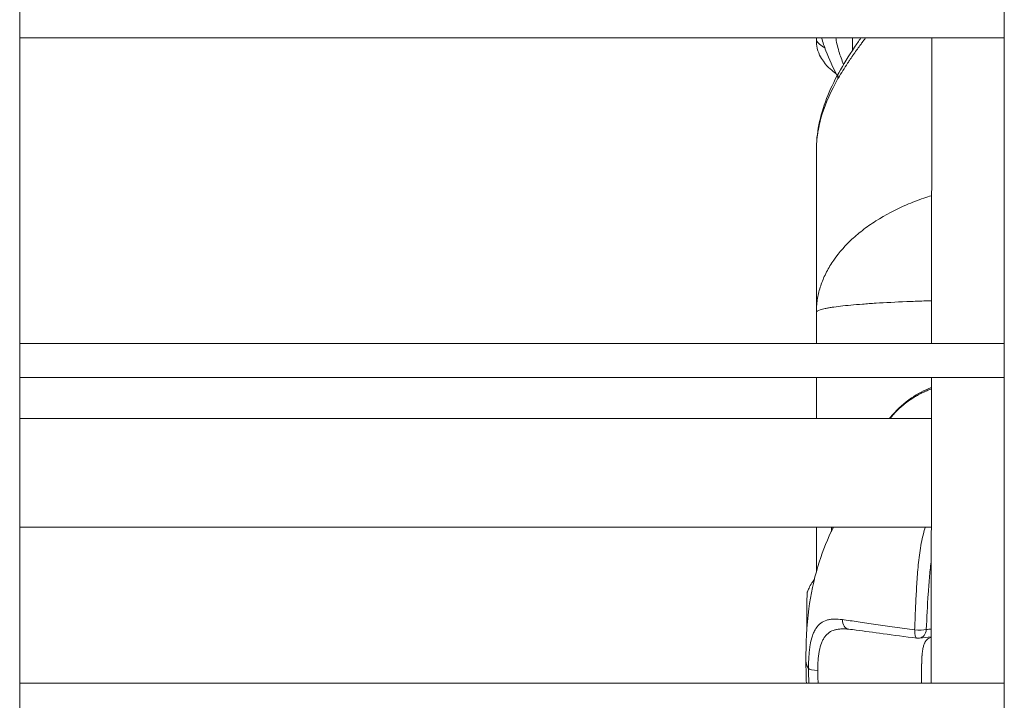
# Model space of a CAD drawing. Units: millimetres. Extents: x -22970 to -8946, y 10796 to 21607.
# Drawn here: x -18126 to -17981, y 13801 to 13901 of the extents above; entities that cross this region are included whole.
import ezdxf

# ---------------------------------------------------------------- set-up
doc = ezdxf.new("R2010")
doc.units = ezdxf.units.MM

msp = doc.modelspace()

# ---------------------------------------------------------------- linework, layer by layer
at = {"color": 0, "linetype": 'Continuous', "lineweight": 0}
for p, q in [((-18125.93, 14029.26), (-18125.93, 13120.13)), ((-17980.93, 13120.13), (-17980.93, 14029.26)), ((-17980.93, 14029.26), (-17980.93, 13120.13)), ((-17980.93, 13898.13), (-18125.93, 13898.13)), ((-18125.93, 13898.13), (-17980.93, 13898.13)), ((-18003.3, 13896.25), (-18003.3, 13898.13)), ((-17991.65, 13853.13), (-17991.61, 13898.13)), ((-18008.61, 13857.72), (-18008.61, 13853.13)), ((-18125.93, 13853.13), (-17980.93, 13853.13)), ((-17980.93, 13848.13), (-18125.93, 13848.13)), ((-18125.93, 13848.13), (-17980.93, 13848.13)), ((-18008.61, 13848.13), (-18008.61, 13842.13)), ((-17991.7, 13803.13), (-17991.66, 13848.13)), ((-18125.93, 13842.13), (-17991.66, 13842.13)), ((-17991.68, 13826.13), (-18125.93, 13826.13)), ((-18125.93, 13826.13), (-17991.68, 13826.13)), ((-18008.61, 13826.13), (-18008.61, 13819.53)), ((-18006.36, 13825.57), (-18006.36, 13826.13)), ((-17993.88, 13816.71), (-17993.88, 13816.71)), ((-17993.07, 13806.71), (-17993.07, 13806.71)), ((-18125.93, 13803.13), (-17980.93, 13803.13))]:
    msp.add_line(p, q, dxfattribs=at)
msp.add_arc((-17993.62, 13811.27), 1.5, 262.9549, 277.3395, dxfattribs=at)
for centre, major_axis, ratio, start_param, end_param in [((-18000.96, 13890.52), (-4.37, 2.44), 0.435522, 0, 0.361561), ((-18009.98, 13811.77), (0.02, 4.75), 0.007661, 0.020027, 1.784941)]:
    msp.add_ellipse(centre, major_axis=major_axis, ratio=ratio, start_param=start_param, end_param=end_param, dxfattribs=at)
at = {"color": 0, "linetype": 'Continuous', "lineweight": 0, "extrusion": (0, 0, -1)}
for centre, major_axis, ratio, start_param, end_param in [((-18003.66, 13812.58), (-0.18, -1.49), 0.736713, 0, 1.431812), ((-17993.62, 13811.27), (-0.18, -1.49), 0.321335, 0, 1.349737), ((-17993.62, 13811.27), (-1.5, 0.06), 0.205023, -2.515001, -1.234473), ((-17993.62, 13811.27), (0.19, -1.49), 0.804624, -1.311475, 0), ((-17997.31, 13767.16), (-21.14, -41.24), 0.743458, -3.613696, -3.59396), ((-18008.29, 13805.4), (-1.5, 0), 0.258897, -1.492864, -0.174212)]:
    msp.add_ellipse(centre, major_axis=major_axis, ratio=ratio, start_param=start_param, end_param=end_param, dxfattribs=at)
at = {"color": 0, "linetype": 'Continuous', "lineweight": 0}
for points in [[(-18008.61, 13897.79), (-18008.61, 13897.9), (-18008.61, 13898.02), (-18008.61, 13898.13)], [(-17993.13, 13823.82), (-17993.13, 13823.82), (-17993.13, 13823.82), (-17993.13, 13823.82)], [(-17993.1, 13823.99), (-17993.1, 13823.99), (-17993.1, 13823.99), (-17993.1, 13823.99)], [(-18003.84, 13811.09), (-18003.94, 13811.11), (-18004.03, 13811.12), (-18004.12, 13811.12)], [(-17991.69, 13809.96), (-17992.27, 13809.92), (-17992.85, 13809.86), (-17993.43, 13809.78)], [(-18010.08, 13803.13), (-18010.12, 13804.22), (-18010.14, 13805.31), (-18010.14, 13806.39)]]:
    msp.add_open_spline(points, degree=3, dxfattribs=at)
for points, knots in [([(-18008.61, 13897.79), (-18008.61, 13897.79), (-18008.61, 13897.79), (-18008.61, 13897.79), (-18008.61, 13897.71), (-18008.54, 13897.6), (-18008.41, 13897.46), (-18008.41, 13897.46), (-18008.41, 13897.45), (-18008.41, 13897.45), (-18008.34, 13897.38), (-18008.25, 13897.31), (-18008.15, 13897.22), (-18008.15, 13897.22), (-18008.15, 13897.22), (-18008.15, 13897.22), (-18008.05, 13897.13), (-18007.93, 13897.04), (-18007.8, 13896.94), (-18007.8, 13896.94), (-18007.79, 13896.94), (-18007.79, 13896.94), (-18007.66, 13896.85), (-18007.52, 13896.74), (-18007.36, 13896.64)], [0.014038778, 0.014038778, 0.014038778, 0.014038778, 0.014040713, 0.014040713, 0.014040713, 0.017547407, 0.017547407, 0.017547407, 0.01755846, 0.01755846, 0.01755846, 0.019302147, 0.019302147, 0.019302147, 0.019317084, 0.019317084, 0.019317084, 0.021056888, 0.021056888, 0.021056888, 0.021073521, 0.021073521, 0.021073521, 0.022779946, 0.022779946, 0.022779946, 0.022779946]), ([(-18005.65, 13892.81), (-18005.66, 13892.82), (-18005.68, 13892.83), (-18005.99, 13893.07), (-18006.27, 13893.3), (-18006.87, 13893.84), (-18007.2, 13894.16), (-18007.76, 13894.93), (-18007.96, 13895.24), (-18008.31, 13895.99), (-18008.46, 13896.45), (-18008.59, 13897.21), (-18008.61, 13897.5), (-18008.61, 13897.79)], [4.795043, 4.795043, 4.795043, 4.795043, 4.903323, 4.903323, 7.551802, 7.551802, 10.452322, 10.452322, 11.889966, 11.889966, 13.45908, 13.45908, 14.382964, 14.382964, 14.382964, 14.382964]), ([(-18005.53, 13892.58), (-18006.18, 13893.78), (-18006.74, 13894.99), (-18007.44, 13896.85), (-18007.65, 13897.49), (-18007.83, 13898.13)], [0.486551, 0.486551, 0.486551, 0.486551, 4.889967, 4.889967, 7.193986, 7.193986, 7.193986, 7.193986]), ([(-18005.75, 13898.13), (-18005.7, 13897.84), (-18005.64, 13897.55), (-18005.58, 13897.25), (-18005.49, 13896.88), (-18005.39, 13896.5), (-18005.28, 13896.13), (-18005.09, 13895.49), (-18004.86, 13894.85), (-18004.59, 13894.21)], [0.014858885, 0.014858885, 0.014858885, 0.014858885, 0.016016904, 0.016016904, 0.016016904, 0.017472986, 0.017472986, 0.017472986, 0.019941692, 0.019941692, 0.019941692, 0.019941692]), ([(-18001.36, 13898.13), (-18001.53, 13897.9), (-18001.7, 13897.67), (-18001.98, 13897.29), (-18002.08, 13897.14), (-18002.27, 13896.88), (-18002.35, 13896.77), (-18002.61, 13896.41), (-18002.78, 13896.17), (-18003.05, 13895.79), (-18003.14, 13895.65), (-18003.41, 13895.27), (-18003.57, 13895.03), (-18003.79, 13894.71), (-18003.84, 13894.64), (-18003.93, 13894.5), (-18003.97, 13894.44), (-18004.25, 13894.02), (-18004.48, 13893.67), (-18004.93, 13892.95), (-18005.15, 13892.58), (-18005.38, 13892.19), (-18005.4, 13892.16), (-18005.42, 13892.13)], [0.03865359, 0.03865359, 0.03865359, 0.03865359, 0.039519566, 0.039519566, 0.040082007, 0.040082007, 0.040506365, 0.040506365, 0.041428289, 0.041428289, 0.041953021, 0.041953021, 0.042875204, 0.042875204, 0.043167317, 0.043167317, 0.043399677, 0.043399677, 0.044764562, 0.044764562, 0.046172862, 0.046172862, 0.046292989, 0.046292989, 0.046292989, 0.046292989]), ([(-18005.32, 13892.96), (-18004.62, 13894.21), (-18003.83, 13895.47), (-18002.68, 13897.2), (-18002.36, 13897.66), (-18002.04, 13898.13)], [0, 0, 0, 0, 4.671827, 4.671827, 6.378335, 6.378335, 6.378335, 6.378335]), ([(-18008.61, 13881.57), (-18008.61, 13882.81), (-18008.48, 13884.07), (-18007.97, 13886.62), (-18007.59, 13887.91), (-18006.61, 13890.46), (-18006.01, 13891.72), (-18005.32, 13892.96)], [0.00012, 0.00012, 0.00012, 0.00012, 4.523803, 4.523803, 9.145296, 9.145296, 13.737493, 13.737493, 13.737493, 13.737493]), ([(-18005.42, 13892.13), (-18006.45, 13890.34), (-18007.24, 13888.57), (-18007.78, 13886.8), (-18007.78, 13886.79), (-18007.79, 13886.79), (-18007.79, 13886.78), (-18007.92, 13886.34), (-18008.04, 13885.91), (-18008.14, 13885.47), (-18008.14, 13885.46), (-18008.14, 13885.46), (-18008.15, 13885.45), (-18008.22, 13885.11), (-18008.29, 13884.77), (-18008.35, 13884.44), (-18008.37, 13884.34), (-18008.39, 13884.24), (-18008.4, 13884.15), (-18008.4, 13884.14), (-18008.4, 13884.14), (-18008.4, 13884.13), (-18008.54, 13883.27), (-18008.61, 13882.42), (-18008.61, 13881.6), (-18008.61, 13881.59), (-18008.61, 13881.59), (-18008.61, 13881.59), (-18008.61, 13881.58), (-18008.61, 13881.57), (-18008.61, 13881.57)], [0, 0, 0, 0, 0.00690362, 0.00690362, 0.00690362, 0.00693011, 0.00693011, 0.00693011, 0.00863734, 0.00863734, 0.00863734, 0.00866263, 0.00866263, 0.00866263, 0.00999182, 0.00999182, 0.00999182, 0.01037344, 0.01037344, 0.01037344, 0.01039516, 0.01039516, 0.01039516, 0.01384774, 0.01384774, 0.01384774, 0.01386021, 0.01386021, 0.01386021, 0.01388938, 0.01388938, 0.01388938, 0.01388938]), ([(-18008.61, 13857.72), (-18008.61, 13860.17), (-18008.61, 13862.6), (-18008.61, 13870.6), (-18008.61, 13876.12), (-18008.61, 13881.57)], [0, 0, 0, 0, 10.000175, 10.000175, 33.145345, 33.145345, 33.145345, 33.145345]), ([(-18008.61, 13857.72), (-18008.61, 13857.8), (-18008.61, 13857.88), (-18008.61, 13858.04), (-18008.6, 13858.27), (-18008.59, 13858.5), (-18008.55, 13858.97), (-18008.52, 13859.28), (-18008.37, 13860.2), (-18008.23, 13860.81), (-18007.85, 13862.03), (-18007.61, 13862.63), (-18007.19, 13863.52), (-18007.03, 13863.82), (-18006.7, 13864.41), (-18006.52, 13864.71), (-18005.58, 13866.16), (-18004.66, 13867.25), (-18003.04, 13868.8), (-18002.46, 13869.3), (-18001.21, 13870.27), (-18000.54, 13870.75), (-17998.46, 13872.07), (-17996.95, 13872.86), (-17994.51, 13873.91), (-17993.67, 13874.23), (-17992.41, 13874.66), (-17992.02, 13874.78), (-17991.63, 13874.9)], [-0.00003709, -0.00003709, -0.00003709, -0.00003709, 0.00032875, 0.00032875, 0.00069458, 0.00142625, 0.00142625, 0.00288959, 0.00288959, 0.00581626, 0.00581626, 0.00874293, 0.00874293, 0.01020627, 0.01020627, 0.0116696, 0.0116696, 0.01752294, 0.01752294, 0.02044962, 0.02044962, 0.02337629, 0.02337629, 0.02922963, 0.02922963, 0.0321563, 0.0321563, 0.0334453, 0.0334453, 0.0334453, 0.0334453]), ([(-17991.64, 13859.44), (-17992.02, 13859.43), (-17992.4, 13859.42), (-17993.64, 13859.37), (-17994.48, 13859.34), (-17996.92, 13859.24), (-17998.43, 13859.16), (-18000.16, 13859.06), (-18000.5, 13859.03), (-18001.16, 13858.99), (-18001.49, 13858.96), (-18002.42, 13858.89), (-18003, 13858.84), (-18004.63, 13858.69), (-18005.55, 13858.58), (-18006.49, 13858.44), (-18006.67, 13858.41), (-18007.01, 13858.35), (-18007.16, 13858.32), (-18007.59, 13858.23), (-18007.83, 13858.17), (-18008.42, 13857.98), (-18008.61, 13857.85), (-18008.61, 13857.72)], [0.06111229, 0.06111229, 0.06111229, 0.06111229, 0.06237919, 0.06237919, 0.06534992, 0.06534992, 0.07129139, 0.07129139, 0.07277676, 0.07277676, 0.07426212, 0.07426212, 0.07723286, 0.07723286, 0.08317432, 0.08317432, 0.08465969, 0.08465969, 0.08614506, 0.08614506, 0.08911579, 0.08911579, 0.09505726, 0.09505726, 0.09505726, 0.09505726]), ([(-17997.82, 13842.13), (-17997.68, 13842.31), (-17997.53, 13842.49), (-17996.57, 13843.59), (-17995.64, 13844.43), (-17993.7, 13845.75), (-17992.7, 13846.26), (-17991.66, 13846.65)], [14.107142, 14.107142, 14.107142, 14.107142, 14.801097, 14.801097, 18.526451, 18.526451, 21.862569, 21.862569, 21.862569, 21.862569]), ([(-17991.66, 13846.46), (-17991.7, 13846.45), (-17991.74, 13846.43), (-17991.97, 13846.35), (-17992.16, 13846.27), (-17992.48, 13846.14), (-17992.61, 13846.08), (-17992.77, 13846), (-17992.81, 13845.99), (-17993, 13845.9), (-17993.16, 13845.82), (-17993.41, 13845.69), (-17993.5, 13845.64), (-17993.68, 13845.54), (-17993.77, 13845.49), (-17994.04, 13845.33), (-17994.23, 13845.22), (-17994.54, 13845.02), (-17994.68, 13844.93), (-17994.95, 13844.74), (-17995.09, 13844.64), (-17995.36, 13844.44), (-17995.49, 13844.34), (-17995.64, 13844.22), (-17995.67, 13844.2), (-17995.77, 13844.11), (-17995.85, 13844.05), (-17996.12, 13843.82), (-17996.3, 13843.66), (-17996.5, 13843.47), (-17996.5, 13843.46), (-17996.65, 13843.33), (-17996.77, 13843.2), (-17997.02, 13842.95), (-17997.14, 13842.82), (-17997.27, 13842.68), (-17997.27, 13842.68), (-17997.44, 13842.5), (-17997.59, 13842.32), (-17997.74, 13842.13)], [0.006526481, 0.006526481, 0.006526481, 0.006526481, 0.006654005, 0.006654005, 0.007267155, 0.007267155, 0.007702758, 0.007702758, 0.007814087, 0.007814087, 0.008342775, 0.008342775, 0.008665044, 0.008665044, 0.008966428, 0.008966428, 0.009627331, 0.009627331, 0.010111532, 0.010111532, 0.010638404, 0.010638404, 0.011142454, 0.011142454, 0.011248886, 0.011248886, 0.011551904, 0.011551904, 0.012321853, 0.012321853, 0.012363409, 0.012363409, 0.012914181, 0.012914181, 0.01345258, 0.01345258, 0.013476477, 0.013476477, 0.014209115, 0.014209115, 0.014209115, 0.014209115]), ([(-18010.14, 13806.39), (-18010.13, 13808.96), (-18010.04, 13811.56), (-18009.43, 13816.21), (-18008.99, 13818.28), (-18007.86, 13822.07), (-18007.2, 13823.81), (-18006.3, 13825.69), (-18006.19, 13825.91), (-18006.08, 13826.13)], [0, 0, 0, 0, 7.84989, 7.84989, 14.293163, 14.293163, 19.876168, 19.876168, 20.626474, 20.626474, 20.626474, 20.626474]), ([(-17994.13, 13811), (-17994.1, 13811.94), (-17994.06, 13812.88), (-17993.98, 13814.77), (-17993.93, 13815.71), (-17993.83, 13817.6), (-17993.77, 13818.55), (-17993.61, 13820.45), (-17993.52, 13821.39), (-17993.25, 13823.28), (-17993.07, 13824.22), (-17992.76, 13825.48), (-17992.68, 13825.81), (-17992.58, 13826.13)], [0, 0, 0, 0, 0.00288069, 0.00288069, 0.00576139, 0.00576139, 0.00864208, 0.00864208, 0.01152277, 0.01152277, 0.01440347, 0.01440347, 0.01542199, 0.01542199, 0.01542199, 0.01542199]), ([(-17991.68, 13821.31), (-17991.78, 13820.52), (-17991.86, 13819.74), (-17992.01, 13818.07), (-17992.08, 13817.19), (-17992.25, 13814.55), (-17992.34, 13812.79), (-17992.42, 13811.04)], [0.01100618, 0.01100618, 0.01100618, 0.01100618, 0.01338892, 0.01338892, 0.01606671, 0.01606671, 0.02142227, 0.02142227, 0.02142227, 0.02142227]), ([(-18008.9, 13818.44), (-18009.04, 13818.25), (-18009.16, 13818.07), (-18009.45, 13817.62), (-18009.58, 13817.37), (-18009.78, 13816.95), (-18009.86, 13816.78), (-18009.94, 13816.58), (-18009.95, 13816.55), (-18009.96, 13816.52)], [2.89001723, 2.89001723, 2.89001723, 2.89001723, 2.891959773, 2.891959773, 2.895467459, 2.895467459, 2.898975144, 2.898975144, 2.899772463, 2.899772463, 2.899772463, 2.899772463]), ([(-18009.77, 13805.33), (-18009.76, 13805.96), (-18009.74, 13806.56), (-18009.68, 13807.42), (-18009.66, 13807.7), (-18009.59, 13808.25), (-18009.56, 13808.51), (-18009.43, 13809.27), (-18009.32, 13809.73), (-18009.1, 13810.35), (-18009.03, 13810.54), (-18008.85, 13810.9), (-18008.76, 13811.07), (-18008.46, 13811.53), (-18008.23, 13811.78), (-18007.7, 13812.18), (-18007.4, 13812.33), (-18006.91, 13812.47), (-18006.74, 13812.51), (-18006.38, 13812.56), (-18006.2, 13812.58), (-18005.62, 13812.59), (-18005.2, 13812.57), (-18004.77, 13812.51)], [0.00000087, 0.00000087, 0.00000087, 0.00000087, 0.00193047, 0.00193047, 0.00289571, 0.00289571, 0.00386094, 0.00386094, 0.00579142, 0.00579142, 0.00675665, 0.00675665, 0.00772189, 0.00772189, 0.00965236, 0.00965236, 0.01158283, 0.01158283, 0.01254807, 0.01254807, 0.0135133, 0.0135133, 0.01544377, 0.01544377, 0.01544377, 0.01544377]), ([(-18004.77, 13812.51), (-18004.05, 13812.41), (-18003.27, 13812.29), (-18001.64, 13812.05), (-18000.77, 13811.92), (-17999.41, 13811.73), (-17998.95, 13811.66), (-17998.01, 13811.53), (-17997.54, 13811.46), (-17996.1, 13811.26), (-17995.12, 13811.13), (-17994.13, 13811)], [0, 0, 0, 0, 0.00316853, 0.00316853, 0.00633707, 0.00633707, 0.00792133, 0.00792133, 0.0095056, 0.0095056, 0.01267413, 0.01267413, 0.01267413, 0.01267413]), ([(-18004.12, 13811.12), (-18004.39, 13811.14), (-18004.64, 13811.15), (-18005.07, 13811.13), (-18005.24, 13811.12), (-18005.57, 13811.07), (-18005.73, 13811.04), (-18006.18, 13810.91), (-18006.46, 13810.79), (-18006.96, 13810.44), (-18007.18, 13810.23), (-18007.47, 13809.84), (-18007.55, 13809.69), (-18007.72, 13809.39), (-18007.79, 13809.22), (-18007.99, 13808.7), (-18008.09, 13808.31), (-18008.21, 13807.67), (-18008.25, 13807.45), (-18008.31, 13806.99), (-18008.33, 13806.76), (-18008.39, 13806.04), (-18008.41, 13805.54), (-18008.41, 13805.01)], [0.00049805, 0.00049805, 0.00049805, 0.00049805, 0.00161651, 0.00161651, 0.00242476, 0.00242476, 0.00323302, 0.00323302, 0.00484952, 0.00484952, 0.00646603, 0.00646603, 0.00727428, 0.00727428, 0.00808254, 0.00808254, 0.00969905, 0.00969905, 0.0105073, 0.0105073, 0.01131555, 0.01131555, 0.01293206, 0.01293206, 0.01293206, 0.01293206]), ([(-17993.81, 13809.78), (-17995.52, 13809.99), (-17997.19, 13810.21), (-18000.19, 13810.62), (-18001.54, 13810.8), (-18003.11, 13811.01), (-18003.48, 13811.05), (-18003.83, 13811.09)], [0, 0, 0, 0, 5.45714, 5.45714, 10.378485, 10.378485, 11.958319, 11.958319, 11.958319, 11.958319]), ([(-17993.1, 13803.13), (-17993.1, 13803.18), (-17993.1, 13803.23), (-17993.1, 13803.28), (-17993.1, 13803.3), (-17993.1, 13803.31), (-17993.1, 13803.33), (-17993.1, 13803.54), (-17993.11, 13803.75), (-17993.11, 13803.95), (-17993.11, 13803.97), (-17993.11, 13803.98), (-17993.11, 13803.99), (-17993.11, 13804), (-17993.11, 13804.01), (-17993.11, 13804.01), (-17993.11, 13804.24), (-17993.11, 13804.46), (-17993.11, 13804.68), (-17993.11, 13805.13), (-17993.1, 13805.56), (-17993.1, 13805.98), (-17993.1, 13805.99), (-17993.1, 13806), (-17993.09, 13806.01), (-17993.09, 13806.42), (-17993.07, 13806.8), (-17993.05, 13807.16), (-17993.05, 13807.18), (-17993.05, 13807.2), (-17993.04, 13807.22), (-17993.03, 13807.34), (-17993.02, 13807.47), (-17993.01, 13807.58), (-17993.01, 13807.62), (-17993, 13807.66), (-17993, 13807.7), (-17993, 13807.72), (-17992.99, 13807.74), (-17992.99, 13807.77), (-17992.98, 13807.88), (-17992.96, 13807.99), (-17992.95, 13808.09), (-17992.94, 13808.13), (-17992.93, 13808.16), (-17992.93, 13808.19), (-17992.92, 13808.22), (-17992.92, 13808.24), (-17992.91, 13808.27), (-17992.88, 13808.45), (-17992.83, 13808.63), (-17992.78, 13808.78), (-17992.75, 13808.87), (-17992.72, 13808.95), (-17992.68, 13809.03), (-17992.67, 13809.05), (-17992.66, 13809.08), (-17992.64, 13809.1), (-17992.62, 13809.15), (-17992.59, 13809.2), (-17992.56, 13809.25), (-17992.54, 13809.29), (-17992.51, 13809.32), (-17992.49, 13809.36), (-17992.47, 13809.38), (-17992.45, 13809.41), (-17992.44, 13809.43), (-17992.4, 13809.47), (-17992.36, 13809.51), (-17992.33, 13809.55), (-17992.3, 13809.58), (-17992.27, 13809.6), (-17992.24, 13809.63), (-17992.22, 13809.65), (-17992.2, 13809.67), (-17992.17, 13809.69), (-17992.09, 13809.75), (-17992, 13809.8), (-17991.91, 13809.85), (-17991.84, 13809.88), (-17991.77, 13809.91), (-17991.69, 13809.94)], [0.009780052, 0.009780052, 0.009780052, 0.009780052, 0.009931199, 0.009931199, 0.009931199, 0.009971934, 0.009971934, 0.009971934, 0.010600787, 0.010600787, 0.010600787, 0.010640571, 0.010640571, 0.010640571, 0.010662053, 0.010662053, 0.010662053, 0.011349942, 0.011349942, 0.011349942, 0.012732445, 0.012732445, 0.012732445, 0.012768685, 0.012768685, 0.012768685, 0.014113085, 0.014113085, 0.014113085, 0.014187428, 0.014187428, 0.014187428, 0.014651774, 0.014651774, 0.014651774, 0.014803752, 0.014803752, 0.014803752, 0.014896799, 0.014896799, 0.014896799, 0.015344396, 0.015344396, 0.015344396, 0.015494748, 0.015494748, 0.015494748, 0.015606171, 0.015606171, 0.015606171, 0.016435478, 0.016435478, 0.016435478, 0.016876468, 0.016876468, 0.016876468, 0.017024913, 0.017024913, 0.017024913, 0.01733692, 0.01733692, 0.01733692, 0.017568976, 0.017568976, 0.017568976, 0.017734285, 0.017734285, 0.017734285, 0.018045151, 0.018045151, 0.018045151, 0.018272205, 0.018272205, 0.018272205, 0.018443656, 0.018443656, 0.018443656, 0.019035067, 0.019035067, 0.019035067, 0.019467704, 0.019467704, 0.019467704, 0.019467704]), ([(-18009.77, 13805.33), (-18009.82, 13805.41), (-18009.87, 13805.48), (-18009.92, 13805.56), (-18009.93, 13805.59), (-18009.95, 13805.62), (-18009.96, 13805.64), (-18009.96, 13805.65), (-18009.97, 13805.66), (-18009.97, 13805.67), (-18010.01, 13805.75), (-18010.05, 13805.84), (-18010.07, 13805.93), (-18010.08, 13805.96), (-18010.09, 13805.99), (-18010.1, 13806.03), (-18010.12, 13806.13), (-18010.13, 13806.23), (-18010.14, 13806.34), (-18010.14, 13806.35), (-18010.14, 13806.37), (-18010.14, 13806.39)], [0.000003, 0.000003, 0.000003, 0.000003, 0.0790822, 0.0790822, 0.0790822, 0.1072592, 0.1072592, 0.1072592, 0.1147647, 0.1147647, 0.1147647, 0.2043685, 0.2043685, 0.2043685, 0.2371637, 0.2371637, 0.2371637, 0.3401991, 0.3401991, 0.3401991, 0.3591104, 0.3591104, 0.3591104, 0.3591104]), ([(-18009.69, 13803.13), (-18009.7, 13803.22), (-18009.7, 13803.31), (-18009.73, 13803.72), (-18009.74, 13804.05), (-18009.76, 13804.69), (-18009.76, 13805.01), (-18009.77, 13805.33)], [0.013261213, 0.013261213, 0.013261213, 0.013261213, 0.013525497, 0.013525497, 0.014491604, 0.014491604, 0.015457711, 0.015457711, 0.015457711, 0.015457711]), ([(-18008.41, 13805.01), (-18008.41, 13804.86), (-18008.41, 13804.71), (-18008.4, 13804.41), (-18008.4, 13804.26), (-18008.38, 13803.95), (-18008.38, 13803.8), (-18008.36, 13803.57), (-18008.36, 13803.49), (-18008.35, 13803.32), (-18008.34, 13803.23), (-18008.33, 13803.13)], [0, 0, 0, 0, 0.000462731, 0.000462731, 0.000925621, 0.000925621, 0.001389271, 0.001389271, 0.001626388, 0.001626388, 0.001910697, 0.001910697, 0.001910697, 0.001910697])]:
    msp.add_open_spline(points, degree=3, knots=knots, dxfattribs=at)

doc.saveas('drawing.dxf')
